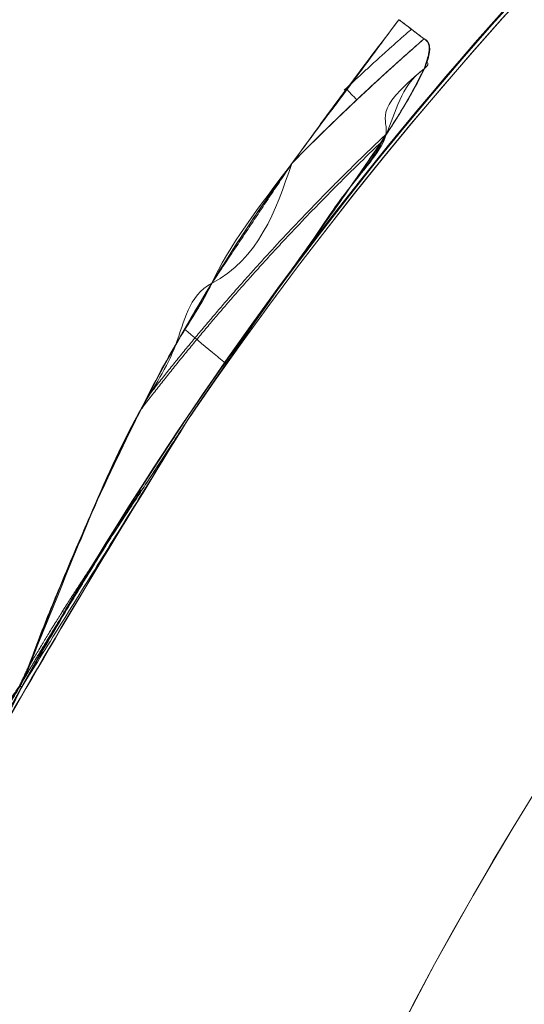
# Model space of a CAD drawing. Units: millimetres. Extents: x -8631 to 24892, y -10501 to 13780.
# Drawn here: x 3568 to 3574, y 2336 to 2349 of the extents above; entities that cross this region are included whole.
import ezdxf

# ---------------------------------------------------------------- set-up
doc = ezdxf.new("R2010")
doc.units = ezdxf.units.MM
doc.header["$MEASUREMENT"] = 0
for name, color, linetype, lineweight in [('Level 8', 18, 'Continuous', 0), ('orbit - Level 26', 253, 'Continuous', 0), ('orbit_[ID]_20_[Material]_Unchanged_[Source]_Cell - Level 26', 253, 'Continuous', 0), ('orbit_[ID]_2_[Material]_Unchanged_[Source]_Cell - Level 26', 253, 'Continuous', 0), ('orbit_[ID]_48_[Material]_Unchanged_[Source]_Cell - Level 26', 253, 'Continuous', 0), ('orbit_[ID]_4_[Material]_Unchanged_[Source]_Cell - Level 26', 253, 'Continuous', 0), ('orbit_[ID]_7_[Material]_Unchanged_[Source]_Cell - Level 26', 253, 'Continuous', 0)]:
    doc.layers.add(name, color=color, linetype=linetype, lineweight=lineweight)

# ---------------------------------------------------------------- blocks, each defined once
blk = doc.blocks.new('From Smart Solid_8')
at = {"layer": 'orbit_[ID]_2_[Material]_Unchanged_[Source]_Cell - Level 26', "color": 7, "linetype": 'Continuous', "lineweight": 13}
blk.add_arc((0, 0), 51, 0, 360, dxfattribs=at)
blk.add_arc((0, 0), 51, 0, 360, dxfattribs=at)
blk = doc.blocks.new('orbit_1')
at = {"layer": 'orbit_[ID]_2_[Material]_Unchanged_[Source]_Cell - Level 26', "color": 7, "linetype": 'Continuous', "lineweight": 13}
blk.add_blockref('From Smart Solid_8', (3612.1235, 2314.9975), dxfattribs=at)
blk = doc.blocks.new('From Smart Solid_22')
at = {"layer": 'orbit_[ID]_4_[Material]_Unchanged_[Source]_Cell - Level 26', "color": 7, "linetype": 'Continuous', "lineweight": 13}
blk.add_arc((0, 0), 51, 0, 360, dxfattribs=at)
blk.add_arc((0, 0), 51, 0, 360, dxfattribs=at)
blk = doc.blocks.new('orbit_3')
at = {"layer": 'orbit_[ID]_4_[Material]_Unchanged_[Source]_Cell - Level 26', "color": 7, "linetype": 'Continuous', "lineweight": 13}
blk.add_blockref('From Smart Solid_22', (3612.1235, 2314.9975), dxfattribs=at)
blk = doc.blocks.new('From Smart Solid_36')
at = {"layer": 'orbit_[ID]_7_[Material]_Unchanged_[Source]_Cell - Level 26', "color": 7, "linetype": 'Continuous', "lineweight": 13, "extrusion": (0, 0, -1)}
blk.add_arc((1.761, 0), 51, 34.2405, 22.9627, dxfattribs=at)
at = {"layer": 'orbit_[ID]_7_[Material]_Unchanged_[Source]_Cell - Level 26', "color": 7, "linetype": 'Continuous', "lineweight": 13}
blk.add_arc((-1.761, 0), 51, 157.0634, 145.7334, dxfattribs=at)
for points in [[(-40.714, 33.865), (-40.828, 33.952), (-40.942, 34.039), (-41.055, 34.125)], [(-41.055, 34.125), (-40.942, 34.039), (-40.828, 33.952), (-40.714, 33.865)]]:
    blk.add_open_spline(points, degree=3, dxfattribs=at)
for points, knots in [([(-40.714, 33.865), (-40.533, 33.784), (-40.712, 33.444), (-40.955, 32.992), (-41.095, 32.773), (-41.525, 32.121), (-41.828, 31.695), (-42.735, 30.418), (-43.34, 29.564), (-43.922, 28.697)], [0, 0, 0, 0, 0.125, 0.125, 0.25, 0.25, 0.5, 0.5, 1, 1, 1, 1]), ([(-43.909, 28.716), (-43.673, 29.068), (-43.434, 29.417), (-43.192, 29.765), (-42.736, 30.42), (-42.27, 31.068), (-41.811, 31.72), (-41.581, 32.048), (-41.351, 32.377), (-41.135, 32.713), (-41.062, 32.827), (-40.991, 32.942), (-40.923, 33.058), (-40.876, 33.138), (-40.832, 33.219), (-40.79, 33.3), (-40.752, 33.376), (-40.716, 33.454), (-40.689, 33.531), (-40.67, 33.583), (-40.655, 33.637), (-40.648, 33.688), (-40.644, 33.715), (-40.643, 33.742), (-40.647, 33.766), (-40.65, 33.786), (-40.655, 33.805), (-40.665, 33.821), (-40.674, 33.837), (-40.687, 33.851), (-40.703, 33.86), (-40.707, 33.862), (-40.71, 33.864), (-40.714, 33.865)], [0, 0, 0, 0, 0.203161, 0.203161, 0.203161, 0.585957, 0.585957, 0.585957, 0.778572, 0.778572, 0.778572, 0.843941, 0.843941, 0.843941, 0.888801, 0.888801, 0.888801, 0.930636, 0.930636, 0.930636, 0.958753, 0.958753, 0.958753, 0.973414, 0.973414, 0.973414, 0.985318, 0.985318, 0.985318, 0.99734, 0.99734, 0.99734, 1, 1, 1, 1])]:
    blk.add_open_spline(points, degree=3, knots=knots, dxfattribs=at)
blk = doc.blocks.new('From Smart Solid_37')
at = {"layer": 'orbit_[ID]_7_[Material]_Unchanged_[Source]_Cell - Level 26', "color": 7, "linetype": 'Continuous', "lineweight": 13, "extrusion": (0, 0, -1)}
blk.add_arc((1.761, 0), 51, 34.2405, 22.9627, dxfattribs=at)
at = {"layer": 'orbit_[ID]_7_[Material]_Unchanged_[Source]_Cell - Level 26', "color": 7, "linetype": 'Continuous', "lineweight": 13}
blk.add_arc((-1.761, 0), 51, 157.0634, 145.7334, dxfattribs=at)
for points in [[(-40.714, 33.865), (-40.828, 33.952), (-40.942, 34.039), (-41.055, 34.125)], [(-41.055, 34.125), (-40.942, 34.039), (-40.828, 33.952), (-40.714, 33.865)]]:
    blk.add_open_spline(points, degree=3, dxfattribs=at)
for points, knots in [([(-40.714, 33.865), (-40.533, 33.784), (-40.712, 33.444), (-40.955, 32.992), (-41.095, 32.773), (-41.525, 32.121), (-41.828, 31.695), (-42.735, 30.418), (-43.34, 29.564), (-43.922, 28.697)], [0, 0, 0, 0, 0.125, 0.125, 0.25, 0.25, 0.5, 0.5, 1, 1, 1, 1]), ([(-43.909, 28.716), (-43.673, 29.068), (-43.434, 29.417), (-43.192, 29.765), (-42.736, 30.42), (-42.27, 31.068), (-41.811, 31.72), (-41.581, 32.048), (-41.351, 32.377), (-41.135, 32.713), (-41.062, 32.827), (-40.991, 32.942), (-40.923, 33.058), (-40.876, 33.138), (-40.832, 33.219), (-40.79, 33.3), (-40.752, 33.376), (-40.716, 33.454), (-40.689, 33.531), (-40.67, 33.583), (-40.655, 33.637), (-40.648, 33.688), (-40.644, 33.715), (-40.643, 33.742), (-40.647, 33.766), (-40.65, 33.786), (-40.655, 33.805), (-40.665, 33.821), (-40.674, 33.837), (-40.687, 33.851), (-40.703, 33.86), (-40.707, 33.862), (-40.71, 33.864), (-40.714, 33.865)], [0, 0, 0, 0, 0.203161, 0.203161, 0.203161, 0.585957, 0.585957, 0.585957, 0.778572, 0.778572, 0.778572, 0.843941, 0.843941, 0.843941, 0.888801, 0.888801, 0.888801, 0.930636, 0.930636, 0.930636, 0.958753, 0.958753, 0.958753, 0.973414, 0.973414, 0.973414, 0.985318, 0.985318, 0.985318, 0.99734, 0.99734, 0.99734, 1, 1, 1, 1])]:
    blk.add_open_spline(points, degree=3, knots=knots, dxfattribs=at)
blk = doc.blocks.new('From Bspline Surface')
at = {"layer": 'orbit_[ID]_7_[Material]_Unchanged_[Source]_Cell - Level 26', "color": 7, "linetype": 'Continuous', "lineweight": 13}
for points, weights in [([(2.652, 4.269), (2.034, 3.73), (1.436, 3.167), (0.859, 2.581)], [0.999813143379, 0.997747954085, 0.996179874905, 0.995108905838]), ([(-1.103, -0.591), (-0.117, 0.678), (0.962, 1.867), (2.129, 2.969)], [0.993649781543, 0.992807502017, 0.993926146321, 0.997005714455]), ([(-2.726, -4.269), (-2.375, -3.674), (-2.004, -3.09), (-1.614, -2.519)], [0.999843221659, 0.998023610036, 0.996588116664, 0.995536741544])]:
    blk.add_rational_spline(points, weights, degree=3, dxfattribs=at)
for points, knots in [([(2.651, 3.861), (2.665, 3.896), (2.692, 3.962), (2.717, 4.054), (2.727, 4.132), (2.72, 4.195), (2.696, 4.244), (2.667, 4.261), (2.652, 4.269)], [0, 0, 0, 0, 0.230174, 0.426597, 0.593316, 0.737016, 0.868072, 1, 1, 1, 1]), ([(1.167, 1.576), (1.267, 1.717), (1.467, 1.998), (1.754, 2.406), (2.056, 2.85), (2.374, 3.322), (2.56, 3.684), (2.651, 3.861)], [0, 0, 0, 0, 0.188778, 0.376727, 0.545814, 0.778057, 1, 1, 1, 1]), ([(-0.542, -0.88), (-0.242, -0.44), (0.32, 0.385), (0.898, 1.198), (1.167, 1.576)], [0, 0, 0, 0, 0.534202, 1, 1, 1, 1]), ([(-0.228, 0.954), (-0.395, 0.675), (-0.735, 0.105), (-1.281, -0.914), (-1.632, -1.668), (-1.84, -2.114)], [0, 0, 0, 0, 0.281835, 0.575603, 1, 1, 1, 1]), ([(-0.039, -0.129), (-0.1, -0.079), (-0.159, -0.03), (-0.218, 0.019), (-0.35, 0.128), (-0.478, 0.235), (-0.597, 0.334)], [0, 0, 0, 0, 0.306477, 0.306477, 0.306477, 1, 1, 1, 1]), ([(-1.84, -2.114), (-2.04, -2.584), (-2.344, -3.299), (-2.629, -4.022), (-2.726, -4.269)], [0, 0, 0, 0, 0.658046, 1, 1, 1, 1])]:
    blk.add_open_spline(points, degree=3, knots=knots, dxfattribs=at)
for points in [[(0.859, 2.581), (-0.228, 0.954)], [(-1.614, -2.519), (-0.542, -0.88)]]:
    blk.add_open_spline(points, degree=1, dxfattribs=at)
blk = doc.blocks.new('From Smart Solid_38')
at = {"layer": 'orbit_[ID]_7_[Material]_Unchanged_[Source]_Cell - Level 26', "color": 7, "linetype": 'Continuous', "lineweight": 13}
blk.add_blockref('From Bspline Surface', (0.1625, 0.001), dxfattribs=at)
blk = doc.blocks.new('From Bspline Surface_1')
at = {"layer": 'orbit_[ID]_7_[Material]_Unchanged_[Source]_Cell - Level 26', "color": 7, "linetype": 'Continuous', "lineweight": 13}
for points, degree in [([(-0.897, -0.974), (0.556, 0.974)], 1), ([(0.556, 0.974), (0.896, 0.714)], 1), ([(-0.166, 0.046), (-0.116, -0.007), (-0.066, -0.06), (-0.016, -0.113)], 3)]:
    blk.add_open_spline(points, degree=degree, dxfattribs=at)
for points, weights in [([(-0.187, 0.017), (0.111, 0.299), (0.416, 0.575), (0.725, 0.845)], [0.999618926443, 0.999611820108, 0.999727358393, 0.9999655413]), ([(0.896, 0.714), (0.277, 0.175), (-0.321, -0.388), (-0.897, -0.974)], [0.99999100675, 0.999494487915, 0.999494487915, 0.99999100675])]:
    blk.add_rational_spline(points, weights, degree=3, dxfattribs=at)
blk = doc.blocks.new('From Smart Solid_39')
at = {"layer": 'orbit_[ID]_7_[Material]_Unchanged_[Source]_Cell - Level 26', "color": 7, "linetype": 'Continuous', "lineweight": 13}
blk.add_blockref('From Bspline Surface_1', (0.15, -0.0285), dxfattribs=at)
blk = doc.blocks.new('From Bspline Surface_2')
at = {"layer": 'orbit_[ID]_7_[Material]_Unchanged_[Source]_Cell - Level 26', "color": 7, "linetype": 'Continuous', "lineweight": 13}
for points, degree in [([(0.556, 0.974), (-0.897, -0.974)], 1), ([(0.896, 0.714), (0.556, 0.974)], 1), ([(-0.016, -0.113), (-0.066, -0.06), (-0.116, -0.007), (-0.166, 0.046)], 3)]:
    blk.add_open_spline(points, degree=degree, dxfattribs=at)
for points, weights in [([(-0.187, 0.017), (0.111, 0.299), (0.416, 0.575), (0.725, 0.845)], [0.999618926443, 0.999611820108, 0.999727358393, 0.9999655413]), ([(-0.897, -0.974), (-0.321, -0.388), (0.277, 0.175), (0.896, 0.714)], [0.99999100675, 0.999494487915, 0.999494487915, 0.99999100675])]:
    blk.add_rational_spline(points, weights, degree=3, dxfattribs=at)
blk = doc.blocks.new('From Smart Solid_40')
at = {"layer": 'orbit_[ID]_7_[Material]_Unchanged_[Source]_Cell - Level 26', "color": 7, "linetype": 'Continuous', "lineweight": 13}
blk.add_blockref('From Bspline Surface_2', (0.15, -0.0285), dxfattribs=at)
blk = doc.blocks.new('From Bspline Surface_3')
at = {"layer": 'orbit_[ID]_7_[Material]_Unchanged_[Source]_Cell - Level 26', "color": 7, "linetype": 'Continuous', "lineweight": 13}
blk.add_open_spline([(-0.578, -0.998), (-0.45, -0.774), (-0.194, -0.326), (0.202, 0.34), (0.474, 0.779), (0.61, 0.998)], degree=3, knots=[0, 0, 0, 0, 0.333143, 0.666472, 1, 1, 1, 1], dxfattribs=at)
for points, weights in [([(0.61, 0.998), (0.22, 0.428), (-0.151, -0.156), (-0.502, -0.752)], [0.999991240326, 0.99956061822, 0.99951342315, 0.999849655118]), ([(-0.605, -0.986), (-0.36, -0.562), (-0.104, -0.144), (0.161, 0.268)], [0.999990815651, 0.999685505193, 0.999573161371, 0.999653784186])]:
    blk.add_rational_spline(points, weights, degree=3, dxfattribs=at)
for points, degree in [([(0.003, 0.005), (-0.008, 0.012), (-0.018, 0.018), (-0.029, 0.025)], 3), ([(-0.502, -0.752), (-0.611, -0.984)], 1), ([(-0.611, -0.984), (-0.578, -0.998)], 1)]:
    blk.add_open_spline(points, degree=degree, dxfattribs=at)
blk = doc.blocks.new('From Smart Solid_41')
at = {"layer": 'orbit_[ID]_7_[Material]_Unchanged_[Source]_Cell - Level 26', "color": 7, "linetype": 'Continuous', "lineweight": 13}
blk.add_blockref('From Bspline Surface_3', (-0.015, 0.002), dxfattribs=at)
blk = doc.blocks.new('From Bspline Surface_4')
at = {"layer": 'orbit_[ID]_7_[Material]_Unchanged_[Source]_Cell - Level 26', "color": 7, "linetype": 'Continuous', "lineweight": 13}
for points, weights in [([(3.476, 8.055), (4.053, 8.642), (4.651, 9.205), (5.269, 9.744)], [0.986942502044, 0.990510931449, 0.994584961226, 0.999164591375]), ([(1.429, 4.72), (2.417, 6.007), (3.498, 7.21), (4.666, 8.322)], [0.973913193657, 0.977861048079, 0.98380375856, 0.991741325098])]:
    blk.add_rational_spline(points, weights, degree=3, dxfattribs=at)
for points, knots in [([(5.269, 9.744), (5.283, 9.735), (5.312, 9.718), (5.337, 9.669), (5.344, 9.607), (5.334, 9.529), (5.309, 9.437), (5.283, 9.372), (5.269, 9.337)], [0, 0, 0, 0, 0.132293, 0.2636, 0.407372, 0.573984, 0.77016, 1, 1, 1, 1]), ([(5.269, 9.337), (4.936, 9.092), (4.862, 8.465), (4.256, 7.743), (3.939, 7.279), (3.784, 7.051)], [0, 0, 0, 0, 0.381491, 0.696801, 1, 1, 1, 1]), ([(0.773, 3.356), (0.979, 3.829), (1.316, 4.601), (1.963, 5.549), (2.073, 6.264), (3.031, 6.765), (3.253, 7.41), (3.476, 8.055)], [0, 0, 0, 0, 0.282373, 0.461323, 0.638493, 0.638493, 1, 1, 1, 1]), ([(3.784, 7.051), (3.513, 6.67), (2.93, 5.851), (2.364, 5.019), (2.061, 4.575)], [0, 0, 0, 0, 0.465172, 1, 1, 1, 1]), ([(2.061, 4.575), (0.306, 1.721), (-1.45, -1.132), (-2.944, -4.722), (-3.339, -5.645), (-3.712, -6.579), (-3.885, -7.014)], [0, 0, 0, 0, 0.76862, 0.76862, 0.892366, 1, 1, 1, 1]), ([(-1.799, -1.1), (-1.566, -0.788), (-1.17, -0.258), (-0.666, 0.39), (-0.332, 0.772), (-0.132, 1.113), (0.035, 1.601), (0.351, 2.374), (0.617, 2.992), (0.773, 3.356)], [0, 0, 0, 0, 0.225036, 0.38291, 0.474515, 0.517286, 0.610679, 0.771317, 1, 1, 1, 1])]:
    blk.add_open_spline(points, degree=3, knots=knots, dxfattribs=at)
blk = doc.blocks.new('From Smart Solid_42')
at = {"layer": 'orbit_[ID]_7_[Material]_Unchanged_[Source]_Cell - Level 26', "color": 7, "linetype": 'Continuous', "lineweight": 13}
blk.add_blockref('From Bspline Surface_4', (-0.468, 0.111), dxfattribs=at)
blk = doc.blocks.new('From Bspline Surface_6')
at = {"layer": 'orbit_[ID]_7_[Material]_Unchanged_[Source]_Cell - Level 26', "color": 7, "linetype": 'Continuous', "lineweight": 13}
blk.add_open_spline([(-0.881, -1.716), (-0.743, -1.426), (-0.468, -0.847), (-0.034, 0.011), (0.414, 0.861), (0.726, 1.421), (0.882, 1.701)], degree=3, knots=[0, 0, 0, 0, 0.250105, 0.500024, 0.750027, 1, 1, 1, 1], dxfattribs=at)
for points, weights in [([(-0.479, -0.879), (-0.075, 0.006), (0.371, 0.87), (0.857, 1.712)], [0.999250704558, 0.998732465388, 0.998973308811, 0.999973234828]), ([(0.69, 1.484), (0.105, 0.449), (-0.42, -0.619), (-0.881, -1.716)], [0.999705572314, 0.998662279345, 0.998752443213, 0.999976063919])]:
    blk.add_rational_spline(points, weights, degree=3, dxfattribs=at)
for points, degree in [([(0.849, 1.715), (0.69, 1.484)], 1), ([(0.882, 1.701), (0.849, 1.715)], 1), ([(-0.031, 0.01), (-0.047, 0.018), (-0.063, 0.026), (-0.079, 0.034)], 3)]:
    blk.add_open_spline(points, degree=degree, dxfattribs=at)
blk = doc.blocks.new('From Smart Solid_44')
at = {"layer": 'orbit_[ID]_7_[Material]_Unchanged_[Source]_Cell - Level 26', "color": 7, "linetype": 'Continuous', "lineweight": 13}
blk.add_blockref('From Bspline Surface_6', (-0.004, 0.0055), dxfattribs=at)
blk = doc.blocks.new('From Bspline Surface_10')
at = {"layer": 'orbit_[ID]_7_[Material]_Unchanged_[Source]_Cell - Level 26', "color": 7, "linetype": 'Continuous', "lineweight": 13}
for points in [[(-1.28, -2.602), (1.279, 2.599)], [(1.279, 2.599), (1.28, 2.602)], [(-0.483, -0.814), (-1.28, -2.602)]]:
    blk.add_open_spline(points, degree=1, dxfattribs=at)
blk.add_rational_spline([(1.28, 2.601), (0.521, 1.257), (-0.176, -0.12), (-0.81, -1.527)], [0.999979549781, 0.999119852297, 0.99894609166, 0.999458267871], degree=3, dxfattribs=at)
blk.add_open_spline([(1.28, 2.602), (1.124, 2.322), (0.812, 1.763), (0.365, 0.912), (-0.069, 0.054), (-0.345, -0.525), (-0.483, -0.814)], degree=3, knots=[0, 0, 0, 0, 0.24991, 0.49991, 0.749954, 1, 1, 1, 1], dxfattribs=at)
blk = doc.blocks.new('From Smart Solid_48')
at = {"layer": 'orbit_[ID]_7_[Material]_Unchanged_[Source]_Cell - Level 26', "color": 7, "linetype": 'Continuous', "lineweight": 13}
blk.add_blockref('From Bspline Surface_10', (-0.002, 0.001), dxfattribs=at)
blk = doc.blocks.new('From Bspline Surface_11')
at = {"layer": 'orbit_[ID]_7_[Material]_Unchanged_[Source]_Cell - Level 26', "color": 7, "linetype": 'Continuous', "lineweight": 13}
for points in [[(-1.131, -1.819), (1.131, 1.819)], [(1.131, 1.819), (0.059, 0.18)], [(-1.129, -1.816), (-1.131, -1.819)]]:
    blk.add_open_spline(points, degree=1, dxfattribs=at)
blk.add_rational_spline([(0.486, 0.85), (-0.08, -0.023), (-0.618, -0.912), (-1.13, -1.818)], [0.999640215471, 0.999444621306, 0.999560770542, 0.999988663178], degree=3, dxfattribs=at)
blk.add_open_spline([(0.059, 0.18), (-0.077, -0.039), (-0.349, -0.478), (-0.745, -1.144), (-1.001, -1.592), (-1.129, -1.816)], degree=3, knots=[0, 0, 0, 0, 0.333375, 0.666722, 1, 1, 1, 1], dxfattribs=at)
blk = doc.blocks.new('From Smart Solid_49')
at = {"layer": 'orbit_[ID]_7_[Material]_Unchanged_[Source]_Cell - Level 26', "color": 7, "linetype": 'Continuous', "lineweight": 13}
blk.add_blockref('From Bspline Surface_11', (-0.001, 0.0005), dxfattribs=at)
blk = doc.blocks.new('From Smart Solid_50')
at = {"layer": 'orbit_[ID]_7_[Material]_Unchanged_[Source]_Cell - Level 26', "color": 7, "linetype": 'Continuous', "lineweight": 13}
for points in [[(23.135, 3.857), (22.643, 3.217), (22.159, 2.568), (21.683, 1.909)], [(21.683, 1.909), (22.159, 2.568), (22.643, 3.217), (23.135, 3.857)], [(18.097, -4.941), (18.062, -5.019), (18.027, -5.097), (17.992, -5.175)]]:
    blk.add_open_spline(points, degree=3, dxfattribs=at)
for points, knots in [([(21.683, 1.909), (21.057, 1.052), (20.486, 0.146), (19.973, -0.792), (19.622, -1.433), (19.296, -2.089), (18.996, -2.757), (18.781, -3.237), (18.578, -3.723), (18.387, -4.214), (18.29, -4.462), (18.201, -4.713), (18.1, -4.96), (18.066, -5.043), (18.027, -5.124), (17.982, -5.202), (17.798, -5.512), (17.541, -5.773), (17.316, -6.055), (16.869, -6.614), (16.44, -7.188), (16.034, -7.776), (15.629, -8.365), (15.245, -8.969), (14.888, -9.586), (14.446, -10.348), (14.045, -11.133), (13.69, -11.935)], [0, 0, 0, 0, 0.199457, 0.199457, 0.199457, 0.335572, 0.335572, 0.335572, 0.433267, 0.433267, 0.433267, 0.482717, 0.482717, 0.482717, 0.499368, 0.499368, 0.499368, 0.566738, 0.566738, 0.566738, 0.700549, 0.700549, 0.700549, 0.83439, 0.83439, 0.83439, 1, 1, 1, 1]), ([(18.097, -4.941), (18.499, -4.007), (18.848, -3.048), (19.286, -2.132), (19.624, -1.426), (19.991, -0.734), (20.388, -0.062), (20.788, 0.617), (21.221, 1.276), (21.683, 1.909)], [0, 0, 0, 0, 0.392264, 0.392264, 0.392264, 0.694598, 0.694598, 0.694598, 1, 1, 1, 1])]:
    blk.add_open_spline(points, degree=3, knots=knots, dxfattribs=at)
blk = doc.blocks.new('From Bspline Surface_12')
at = {"layer": 'orbit_[ID]_7_[Material]_Unchanged_[Source]_Cell - Level 26', "color": 7, "linetype": 'Continuous', "lineweight": 13}
for points, weights in [([(2.652, 4.269), (2.034, 3.73), (1.436, 3.167), (0.859, 2.581)], [0.999813143379, 0.997747954085, 0.996179874905, 0.995108905838]), ([(-1.103, -0.591), (-0.117, 0.678), (0.962, 1.867), (2.129, 2.969)], [0.993649781543, 0.992807502017, 0.993926146321, 0.997005714455]), ([(-2.726, -4.269), (-2.375, -3.674), (-2.004, -3.09), (-1.614, -2.519)], [0.999843221659, 0.998023610036, 0.996588116664, 0.995536741544])]:
    blk.add_rational_spline(points, weights, degree=3, dxfattribs=at)
for points, knots in [([(2.651, 3.861), (2.665, 3.896), (2.692, 3.962), (2.717, 4.054), (2.727, 4.132), (2.72, 4.195), (2.696, 4.244), (2.667, 4.261), (2.652, 4.269)], [0, 0, 0, 0, 0.230174, 0.426597, 0.593316, 0.737016, 0.868072, 1, 1, 1, 1]), ([(1.167, 1.576), (1.267, 1.717), (1.467, 1.998), (1.754, 2.406), (2.056, 2.85), (2.374, 3.322), (2.56, 3.684), (2.651, 3.861)], [0, 0, 0, 0, 0.188778, 0.376727, 0.545814, 0.778057, 1, 1, 1, 1]), ([(-0.542, -0.88), (-0.242, -0.44), (0.32, 0.385), (0.898, 1.198), (1.167, 1.576)], [0, 0, 0, 0, 0.534202, 1, 1, 1, 1]), ([(-0.228, 0.954), (-0.395, 0.675), (-0.735, 0.105), (-1.281, -0.914), (-1.632, -1.668), (-1.84, -2.114)], [0, 0, 0, 0, 0.281835, 0.575603, 1, 1, 1, 1]), ([(-0.039, -0.129), (-0.1, -0.079), (-0.159, -0.03), (-0.218, 0.019), (-0.35, 0.128), (-0.478, 0.235), (-0.597, 0.334)], [0, 0, 0, 0, 0.306477, 0.306477, 0.306477, 1, 1, 1, 1]), ([(-1.84, -2.114), (-2.04, -2.584), (-2.344, -3.299), (-2.629, -4.022), (-2.726, -4.269)], [0, 0, 0, 0, 0.658046, 1, 1, 1, 1])]:
    blk.add_open_spline(points, degree=3, knots=knots, dxfattribs=at)
for points in [[(0.859, 2.581), (-0.228, 0.954)], [(-1.614, -2.519), (-0.542, -0.88)]]:
    blk.add_open_spline(points, degree=1, dxfattribs=at)
blk = doc.blocks.new('From Smart Solid_51')
at = {"layer": 'orbit_[ID]_7_[Material]_Unchanged_[Source]_Cell - Level 26', "color": 7, "linetype": 'Continuous', "lineweight": 13}
blk.add_blockref('From Bspline Surface_12', (0.1625, 0.001), dxfattribs=at)
blk = doc.blocks.new('From Bspline Surface_13')
at = {"layer": 'orbit_[ID]_7_[Material]_Unchanged_[Source]_Cell - Level 26', "color": 7, "linetype": 'Continuous', "lineweight": 13}
for points, degree in [([(-0.897, -0.974), (0.556, 0.974)], 1), ([(0.556, 0.974), (0.896, 0.714)], 1), ([(-0.166, 0.046), (-0.116, -0.007), (-0.066, -0.06), (-0.016, -0.113)], 3)]:
    blk.add_open_spline(points, degree=degree, dxfattribs=at)
for points, weights in [([(-0.187, 0.017), (0.111, 0.299), (0.416, 0.575), (0.725, 0.845)], [0.999618926443, 0.999611820108, 0.999727358393, 0.9999655413]), ([(0.896, 0.714), (0.277, 0.175), (-0.321, -0.388), (-0.897, -0.974)], [0.99999100675, 0.999494487915, 0.999494487915, 0.99999100675])]:
    blk.add_rational_spline(points, weights, degree=3, dxfattribs=at)
blk = doc.blocks.new('From Smart Solid_52')
at = {"layer": 'orbit_[ID]_7_[Material]_Unchanged_[Source]_Cell - Level 26', "color": 7, "linetype": 'Continuous', "lineweight": 13}
blk.add_blockref('From Bspline Surface_13', (0.15, -0.0285), dxfattribs=at)
blk = doc.blocks.new('From Bspline Surface_14')
at = {"layer": 'orbit_[ID]_7_[Material]_Unchanged_[Source]_Cell - Level 26', "color": 7, "linetype": 'Continuous', "lineweight": 13}
for points, degree in [([(0.556, 0.974), (-0.897, -0.974)], 1), ([(0.896, 0.714), (0.556, 0.974)], 1), ([(-0.016, -0.113), (-0.066, -0.06), (-0.116, -0.007), (-0.166, 0.046)], 3)]:
    blk.add_open_spline(points, degree=degree, dxfattribs=at)
for points, weights in [([(-0.187, 0.017), (0.111, 0.299), (0.416, 0.575), (0.725, 0.845)], [0.999618926443, 0.999611820108, 0.999727358393, 0.9999655413]), ([(-0.897, -0.974), (-0.321, -0.388), (0.277, 0.175), (0.896, 0.714)], [0.99999100675, 0.999494487915, 0.999494487915, 0.99999100675])]:
    blk.add_rational_spline(points, weights, degree=3, dxfattribs=at)
blk = doc.blocks.new('From Smart Solid_53')
at = {"layer": 'orbit_[ID]_7_[Material]_Unchanged_[Source]_Cell - Level 26', "color": 7, "linetype": 'Continuous', "lineweight": 13}
blk.add_blockref('From Bspline Surface_14', (0.15, -0.0285), dxfattribs=at)
blk = doc.blocks.new('From Bspline Surface_15')
at = {"layer": 'orbit_[ID]_7_[Material]_Unchanged_[Source]_Cell - Level 26', "color": 7, "linetype": 'Continuous', "lineweight": 13}
blk.add_open_spline([(-0.578, -0.998), (-0.45, -0.774), (-0.194, -0.326), (0.202, 0.34), (0.474, 0.779), (0.61, 0.998)], degree=3, knots=[0, 0, 0, 0, 0.333143, 0.666472, 1, 1, 1, 1], dxfattribs=at)
for points, weights in [([(0.61, 0.998), (0.22, 0.428), (-0.151, -0.156), (-0.502, -0.752)], [0.999991240326, 0.99956061822, 0.99951342315, 0.999849655118]), ([(-0.605, -0.986), (-0.36, -0.562), (-0.104, -0.144), (0.161, 0.268)], [0.999990815651, 0.999685505193, 0.999573161371, 0.999653784186])]:
    blk.add_rational_spline(points, weights, degree=3, dxfattribs=at)
for points, degree in [([(0.003, 0.005), (-0.008, 0.012), (-0.018, 0.018), (-0.029, 0.025)], 3), ([(-0.502, -0.752), (-0.611, -0.984)], 1), ([(-0.611, -0.984), (-0.578, -0.998)], 1)]:
    blk.add_open_spline(points, degree=degree, dxfattribs=at)
blk = doc.blocks.new('From Smart Solid_54')
at = {"layer": 'orbit_[ID]_7_[Material]_Unchanged_[Source]_Cell - Level 26', "color": 7, "linetype": 'Continuous', "lineweight": 13}
blk.add_blockref('From Bspline Surface_15', (-0.015, 0.002), dxfattribs=at)
blk = doc.blocks.new('From Bspline Surface_16')
at = {"layer": 'orbit_[ID]_7_[Material]_Unchanged_[Source]_Cell - Level 26', "color": 7, "linetype": 'Continuous', "lineweight": 13}
for points, weights in [([(3.472, 8.055), (4.049, 8.642), (4.647, 9.205), (5.265, 9.744)], [0.986942502044, 0.990510931449, 0.994584961226, 0.999164591375]), ([(1.425, 4.72), (2.413, 6.007), (3.494, 7.21), (4.662, 8.322)], [0.973913193657, 0.977861048079, 0.98380375856, 0.991741325098])]:
    blk.add_rational_spline(points, weights, degree=3, dxfattribs=at)
for points, knots in [([(5.265, 9.744), (5.279, 9.735), (5.308, 9.718), (5.333, 9.669), (5.339, 9.606), (5.336, 9.532), (5.278, 9.425), (5.348, 9.404), (4.533, 8.745), (5.009, 8.596), (4.219, 7.715), (3.924, 7.269), (3.78, 7.051)], [0, 0, 0, 0, 0.021002, 0.041847, 0.064671, 0.09112, 0.122263, 0.158751, 0.158751, 0.47968, 0.744934, 1, 1, 1, 1]), ([(0.769, 3.356), (0.991, 3.823), (1.352, 4.587), (1.863, 5.582), (2.277, 6.192), (2.602, 6.911), (3.037, 7.483), (3.472, 8.055)], [0, 0, 0, 0, 0.282373, 0.461323, 0.638493, 0.638493, 1, 1, 1, 1]), ([(3.78, 7.051), (3.509, 6.67), (2.926, 5.851), (2.36, 5.019), (2.057, 4.575)], [0, 0, 0, 0, 0.465172, 1, 1, 1, 1]), ([(2.057, 4.575), (0.296, 1.72), (-1.464, -1.134), (-2.947, -4.722), (-3.344, -5.645), (-3.716, -6.579), (-3.889, -7.014)], [0, 0, 0, 0, 0.76862, 0.76862, 0.892366, 1, 1, 1, 1]), ([(-1.803, -1.1), (-1.57, -0.788), (-1.174, -0.258), (-0.67, 0.39), (-0.336, 0.772), (-0.136, 1.113), (0.031, 1.601), (0.347, 2.374), (0.613, 2.992), (0.769, 3.356)], [0, 0, 0, 0, 0.225036, 0.38291, 0.474515, 0.517286, 0.610679, 0.771317, 1, 1, 1, 1])]:
    blk.add_open_spline(points, degree=3, knots=knots, dxfattribs=at)
blk = doc.blocks.new('From Smart Solid_55')
at = {"layer": 'orbit_[ID]_7_[Material]_Unchanged_[Source]_Cell - Level 26', "color": 7, "linetype": 'Continuous', "lineweight": 13}
blk.add_blockref('From Bspline Surface_16', (-0.464, 0.111), dxfattribs=at)
blk = doc.blocks.new('From Bspline Surface_18')
at = {"layer": 'orbit_[ID]_7_[Material]_Unchanged_[Source]_Cell - Level 26', "color": 7, "linetype": 'Continuous', "lineweight": 13}
blk.add_open_spline([(-0.881, -1.716), (-0.743, -1.426), (-0.468, -0.847), (-0.034, 0.011), (0.414, 0.861), (0.726, 1.421), (0.882, 1.701)], degree=3, knots=[0, 0, 0, 0, 0.250105, 0.500024, 0.750027, 1, 1, 1, 1], dxfattribs=at)
for points, weights in [([(-0.479, -0.879), (-0.075, 0.006), (0.371, 0.87), (0.857, 1.712)], [0.999250704558, 0.998732465388, 0.998973308811, 0.999973234828]), ([(0.69, 1.484), (0.105, 0.449), (-0.42, -0.619), (-0.881, -1.716)], [0.999705572314, 0.998662279345, 0.998752443213, 0.999976063919])]:
    blk.add_rational_spline(points, weights, degree=3, dxfattribs=at)
for points, degree in [([(0.849, 1.715), (0.69, 1.484)], 1), ([(0.882, 1.701), (0.849, 1.715)], 1), ([(-0.031, 0.01), (-0.047, 0.018), (-0.063, 0.026), (-0.079, 0.034)], 3)]:
    blk.add_open_spline(points, degree=degree, dxfattribs=at)
blk = doc.blocks.new('From Smart Solid_57')
at = {"layer": 'orbit_[ID]_7_[Material]_Unchanged_[Source]_Cell - Level 26', "color": 7, "linetype": 'Continuous', "lineweight": 13}
blk.add_blockref('From Bspline Surface_18', (-0.004, 0.0055), dxfattribs=at)
blk = doc.blocks.new('From Bspline Surface_22')
at = {"layer": 'orbit_[ID]_7_[Material]_Unchanged_[Source]_Cell - Level 26', "color": 7, "linetype": 'Continuous', "lineweight": 13}
for points in [[(-1.28, -2.602), (1.279, 2.599)], [(1.279, 2.599), (1.28, 2.602)], [(-0.483, -0.814), (-1.28, -2.602)]]:
    blk.add_open_spline(points, degree=1, dxfattribs=at)
blk.add_rational_spline([(1.28, 2.601), (0.521, 1.257), (-0.176, -0.12), (-0.81, -1.527)], [0.999979549781, 0.999119852297, 0.99894609166, 0.999458267871], degree=3, dxfattribs=at)
blk.add_open_spline([(1.28, 2.602), (1.124, 2.322), (0.812, 1.763), (0.365, 0.912), (-0.069, 0.054), (-0.345, -0.525), (-0.483, -0.814)], degree=3, knots=[0, 0, 0, 0, 0.24991, 0.49991, 0.749954, 1, 1, 1, 1], dxfattribs=at)
blk = doc.blocks.new('From Smart Solid_61')
at = {"layer": 'orbit_[ID]_7_[Material]_Unchanged_[Source]_Cell - Level 26', "color": 7, "linetype": 'Continuous', "lineweight": 13}
blk.add_blockref('From Bspline Surface_22', (-0.002, 0.001), dxfattribs=at)
blk = doc.blocks.new('From Bspline Surface_23')
at = {"layer": 'orbit_[ID]_7_[Material]_Unchanged_[Source]_Cell - Level 26', "color": 7, "linetype": 'Continuous', "lineweight": 13}
for points in [[(-1.131, -1.819), (1.131, 1.819)], [(1.131, 1.819), (0.059, 0.18)], [(-1.129, -1.816), (-1.131, -1.819)]]:
    blk.add_open_spline(points, degree=1, dxfattribs=at)
blk.add_rational_spline([(0.486, 0.85), (-0.08, -0.023), (-0.618, -0.912), (-1.13, -1.818)], [0.999640215471, 0.999444621306, 0.999560770542, 0.999988663178], degree=3, dxfattribs=at)
blk.add_open_spline([(0.059, 0.18), (-0.077, -0.039), (-0.349, -0.478), (-0.745, -1.144), (-1.001, -1.592), (-1.129, -1.816)], degree=3, knots=[0, 0, 0, 0, 0.333375, 0.666722, 1, 1, 1, 1], dxfattribs=at)
blk = doc.blocks.new('From Smart Solid_62')
at = {"layer": 'orbit_[ID]_7_[Material]_Unchanged_[Source]_Cell - Level 26', "color": 7, "linetype": 'Continuous', "lineweight": 13}
blk.add_blockref('From Bspline Surface_23', (-0.001, 0.0005), dxfattribs=at)
blk = doc.blocks.new('From Smart Solid_63')
at = {"layer": 'orbit_[ID]_7_[Material]_Unchanged_[Source]_Cell - Level 26', "color": 7, "linetype": 'Continuous', "lineweight": 13}
for points in [[(23.135, 3.857), (22.643, 3.217), (22.159, 2.568), (21.683, 1.909)], [(21.683, 1.909), (22.159, 2.568), (22.643, 3.217), (23.135, 3.857)], [(18.097, -4.941), (18.062, -5.019), (18.027, -5.097), (17.992, -5.175)]]:
    blk.add_open_spline(points, degree=3, dxfattribs=at)
for points, knots in [([(21.683, 1.909), (21.057, 1.052), (20.486, 0.146), (19.973, -0.792), (19.622, -1.433), (19.296, -2.089), (18.996, -2.757), (18.781, -3.237), (18.578, -3.723), (18.387, -4.214), (18.29, -4.462), (18.201, -4.713), (18.1, -4.96), (18.066, -5.043), (18.027, -5.124), (17.982, -5.202), (17.798, -5.512), (17.541, -5.773), (17.316, -6.055), (16.869, -6.614), (16.44, -7.188), (16.034, -7.776), (15.629, -8.365), (15.245, -8.969), (14.888, -9.586), (14.446, -10.348), (14.045, -11.133), (13.69, -11.935)], [0, 0, 0, 0, 0.199457, 0.199457, 0.199457, 0.335572, 0.335572, 0.335572, 0.433267, 0.433267, 0.433267, 0.482717, 0.482717, 0.482717, 0.499368, 0.499368, 0.499368, 0.566738, 0.566738, 0.566738, 0.700549, 0.700549, 0.700549, 0.83439, 0.83439, 0.83439, 1, 1, 1, 1]), ([(18.097, -4.941), (18.499, -4.007), (18.848, -3.048), (19.286, -2.132), (19.624, -1.426), (19.991, -0.734), (20.388, -0.062), (20.788, 0.617), (21.221, 1.276), (21.683, 1.909)], [0, 0, 0, 0, 0.392264, 0.392264, 0.392264, 0.694598, 0.694598, 0.694598, 1, 1, 1, 1])]:
    blk.add_open_spline(points, degree=3, knots=knots, dxfattribs=at)
blk = doc.blocks.new('orbit_6')
at = {"layer": 'orbit_[ID]_7_[Material]_Unchanged_[Source]_Cell - Level 26', "color": 7, "linetype": 'Continuous', "lineweight": 13}
for name, p in [('From Smart Solid_50', (3549.57, 2345.048)), ('From Smart Solid_63', (3549.57, 2345.048)), ('From Smart Solid_36', (3613.76, 2314.78)), ('From Smart Solid_37', (3613.76, 2314.78)), ('From Smart Solid_39', (3571.999, 2347.96)), ('From Smart Solid_40', (3571.999, 2347.96)), ('From Smart Solid_52', (3571.999, 2347.96)), ('From Smart Solid_53', (3571.999, 2347.96)), ('From Smart Solid_42', (3568.244, 2338.791)), ('From Smart Solid_55', (3568.244, 2338.791)), ('From Smart Solid_38', (3570.231, 2344.376)), ('From Smart Solid_51', (3570.231, 2344.376)), ('From Smart Solid_49', (3568.721, 2341.677)), ('From Smart Solid_62', (3568.721, 2341.677)), ('From Smart Solid_41', (3568.184, 2340.857)), ('From Smart Solid_54', (3568.184, 2340.857)), ('From Smart Solid_48', (3566.312, 2337.258)), ('From Smart Solid_61', (3566.312, 2337.258)), ('From Smart Solid_44', (3566.713, 2338.155)), ('From Smart Solid_57', (3566.713, 2338.155))]:
    blk.add_blockref(name, p, dxfattribs=at)
blk = doc.blocks.new('From Smart Solid_767')
at = {"layer": 'orbit_[ID]_20_[Material]_Unchanged_[Source]_Cell - Level 26', "color": 7, "linetype": 'Continuous', "lineweight": 13}
blk.add_arc((0, 0), 51, 0, 360, dxfattribs=at)
blk.add_arc((0, 0), 51, 0, 360, dxfattribs=at)
blk = doc.blocks.new('orbit_19')
at = {"layer": 'orbit_[ID]_20_[Material]_Unchanged_[Source]_Cell - Level 26', "color": 7, "linetype": 'Continuous', "lineweight": 13}
blk.add_blockref('From Smart Solid_767', (3612.1235, 2314.9975), dxfattribs=at)
blk = doc.blocks.new('From Smart Solid_1371')
at = {"layer": 'orbit - Level 26', "color": 7, "linetype": 'Continuous', "lineweight": 13, "extrusion": (0, 0, -1)}
for radius, start, end in [(75, 330, 150), (51, 244.2405, 232.9627)]:
    blk.add_arc((4.488, 16.028), radius, start, end, dxfattribs=at)
at = {"layer": 'orbit - Level 26', "color": 7, "linetype": 'Continuous', "lineweight": 13}
blk.add_arc((-4.488, 16.028), 51, 307.0634, 295.7334, dxfattribs=at)
blk = doc.blocks.new('From Smart Solid_1372')
at = {"layer": 'orbit - Level 26', "color": 7, "linetype": 'Continuous', "lineweight": 13, "extrusion": (0, 0, -1)}
for radius, start, end in [(75, 330, 150), (51, 244.2405, 232.9627)]:
    blk.add_arc((4.488, 16.028), radius, start, end, dxfattribs=at)
at = {"layer": 'orbit - Level 26', "color": 7, "linetype": 'Continuous', "lineweight": 13}
blk.add_arc((-4.488, 16.028), 51, 307.0634, 295.7334, dxfattribs=at)
blk = doc.blocks.new('orbit_34')
at = {"layer": 'orbit - Level 26', "color": 7, "linetype": 'Continuous', "lineweight": 13}
for name in ['From Smart Solid_1371', 'From Smart Solid_1372']:
    blk.add_blockref(name, (3616.611, 2298.969), dxfattribs=at)
blk = doc.blocks.new('From Smart Solid_1731')
at = {"layer": 'orbit_[ID]_48_[Material]_Unchanged_[Source]_Cell - Level 26', "color": 7, "linetype": 'Continuous', "lineweight": 13}
blk.add_arc((0, 0), 51, 0, 360, dxfattribs=at)
at = {"layer": 'orbit_[ID]_48_[Material]_Unchanged_[Source]_Cell - Level 26', "color": 7, "linetype": 'Continuous', "lineweight": 13, "extrusion": (0, 0, -1)}
blk.add_arc((0, 0), 51, 0, 360, dxfattribs=at)
blk = doc.blocks.new('From Smart Solid_1732')
at = {"layer": 'orbit_[ID]_48_[Material]_Unchanged_[Source]_Cell - Level 26', "color": 7, "linetype": 'Continuous', "lineweight": 13}
blk.add_arc((0, 0), 44.279, 0, 360, dxfattribs=at)
blk = doc.blocks.new('From Smart Solid_1733')
at = {"layer": 'orbit_[ID]_48_[Material]_Unchanged_[Source]_Cell - Level 26', "color": 7, "linetype": 'Continuous', "lineweight": 13}
for radius in [51, 44.279]:
    blk.add_arc((0, 0), radius, 0, 360, dxfattribs=at)
blk = doc.blocks.new('From Smart Solid_1734')
at = {"layer": 'orbit_[ID]_48_[Material]_Unchanged_[Source]_Cell - Level 26', "color": 7, "linetype": 'Continuous', "lineweight": 13}
blk.add_arc((0, 0), 51, 0, 360, dxfattribs=at)
at = {"layer": 'orbit_[ID]_48_[Material]_Unchanged_[Source]_Cell - Level 26', "color": 7, "linetype": 'Continuous', "lineweight": 13, "extrusion": (0, 0, -1)}
blk.add_arc((0, 0), 51, 0, 360, dxfattribs=at)
blk = doc.blocks.new('orbit_47')
at = {"layer": 'orbit_[ID]_48_[Material]_Unchanged_[Source]_Cell - Level 26', "color": 7, "linetype": 'Continuous', "lineweight": 13}
for name, p in [('From Smart Solid_1734', (3612.1225, 2314.9975)), ('From Smart Solid_1731', (3612.1235, 2314.9975)), ('From Smart Solid_1733', (3612.1235, 2314.9975)), ('From Smart Solid_1732', (3612.123, 2314.9975))]:
    blk.add_blockref(name, p, dxfattribs=at)

msp = doc.modelspace()

# ---------------------------------------------------------------- block references
at = {"layer": 'Level 8', "color": 7, "linetype": 'Continuous', "lineweight": 0}
for name in ['orbit_6', 'orbit_1', 'orbit_3', 'orbit_19', 'orbit_34', 'orbit_47']:
    msp.add_blockref(name, (0, 0), dxfattribs=at)

doc.saveas('drawing.dxf')
